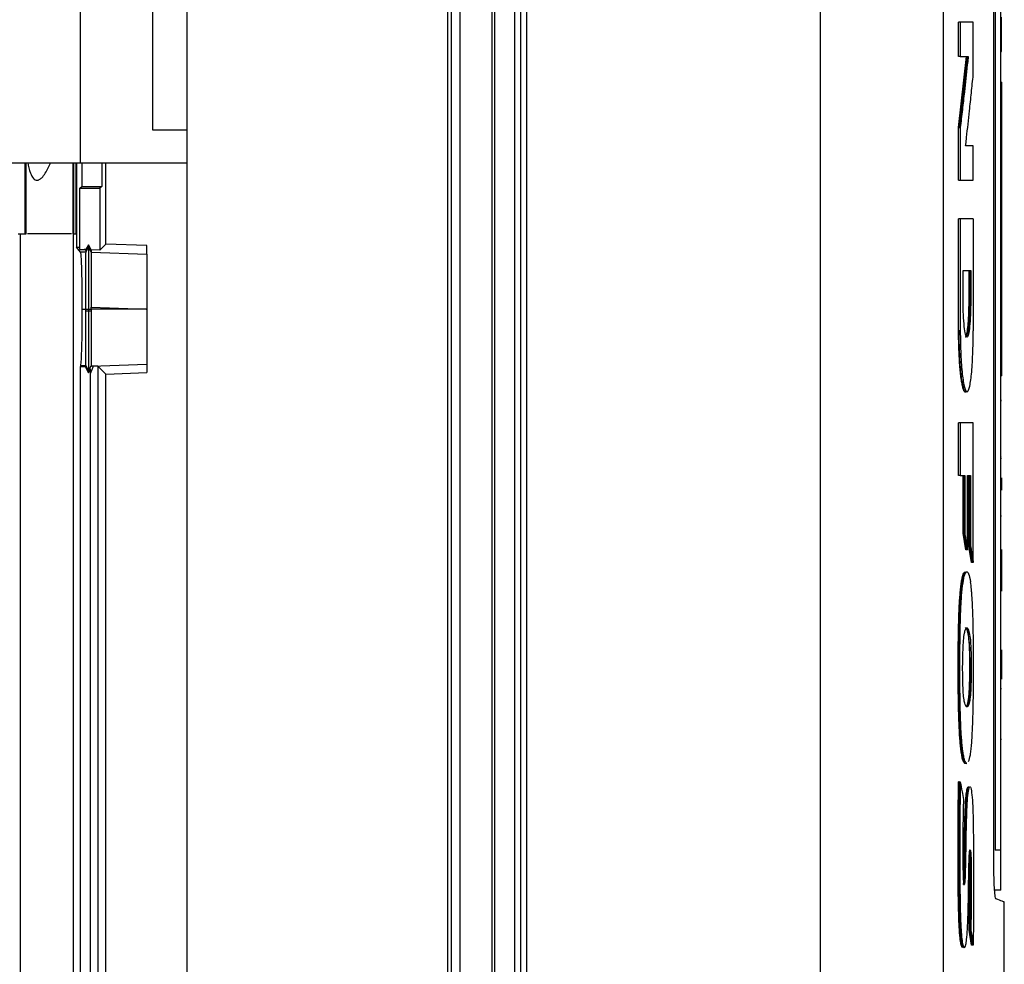
# Model space of a CAD drawing. Extents: x 0.4 to 10.6, y 0.4 to 8.1.
# Drawn here: x 3.8 to 4, y 4.1 to 4.3 of the extents above; entities that cross this region are included whole.
import ezdxf

# ---------------------------------------------------------------- set-up
doc = ezdxf.new("R2010")
doc.units = 0
doc.linetypes.add('SLD-SOLID', pattern=[0])
doc.layers.get('0').update_dxf_attribs({"linetype": 'CONTINUOUS'})

msp = doc.modelspace()

# ---------------------------------------------------------------- linework, layer by layer
at = {"color": 7, "linetype": 'SLD-SOLID'}
for p, q in [((3.87422, 4.48684), (3.87422, 3.95111)), ((3.87624, 4.48684), (3.87624, 3.95111)), ((3.88397, 4.48121), (3.88397, 3.95675)), ((3.88461, 4.48121), (3.88461, 3.95675)), ((3.87334, 4.4765), (3.87334, 3.96146)), ((3.96279, 4.47667), (3.96279, 3.96129)), ((3.99237, 4.47519), (3.99237, 3.96276)), ((3.80243, 4.47345), (3.80243, 4.27221)), ((3.8107, 4.47345), (3.8107, 3.96451)), ((3.88939, 4.459), (3.88939, 3.97896)), ((3.89081, 4.459), (3.89081, 3.97896)), ((3.89228, 4.459), (3.89228, 3.97896)), ((3.89228, 4.459), (3.89228, 3.97896)), ((3.78516, 4.26426), (3.78516, 4.37915)), ((4.00454, 4.09642), (4.00454, 4.34154)), ((4.00485, 4.33933), (4.00485, 4.0993)), ((4.00623, 4.0993), (4.00623, 4.33933)), ((3.99607, 4.2898), (3.99607, 4.29802)), ((3.99648, 4.29802), (3.99607, 4.29802)), ((3.99648, 4.29802), (3.99648, 4.2898)), ((3.99959, 4.28541), (3.99959, 4.29802)), ((4.00623, 4.29098), (4.00637, 4.29098)), ((3.99607, 4.27274), (3.99798, 4.2898)), ((3.99648, 4.2898), (3.99607, 4.2898)), ((3.99812, 4.2898), (3.9962, 4.27274)), ((3.99648, 4.2898), (3.99839, 4.2898)), ((4.00623, 4.28364), (4.0065, 4.28364)), ((4.00623, 4.28172), (4.0065, 4.28172)), ((4.0065, 4.2151), (4.0065, 4.28172)), ((3.80243, 4.27221), (3.8107, 4.27221)), ((3.99607, 4.26014), (3.99607, 4.27274)), ((3.9962, 4.27274), (3.99607, 4.27274)), ((3.9962, 4.27274), (3.99648, 4.27274)), ((3.99648, 4.27274), (3.99648, 4.26014)), ((3.99959, 4.2684), (3.99777, 4.2684)), ((3.99959, 4.26014), (3.99959, 4.2684)), ((3.77177, 4.26439), (3.77177, 4.24721)), ((3.77206, 4.24721), (3.77206, 4.26439)), ((3.78333, 4.26439), (3.78333, 4.24721)), ((3.78348, 4.26439), (3.78348, 4.24721)), ((3.78411, 4.24721), (3.78411, 4.26439)), ((3.78416, 4.26439), (3.78416, 4.24406)), ((3.78544, 4.26439), (3.78544, 4.25863)), ((3.79027, 4.26439), (3.79027, 4.25863)), ((3.79121, 4.24479), (3.79121, 4.26439)), ((3.99607, 4.26014), (3.99648, 4.26014)), ((3.78495, 4.2582), (3.78544, 4.25863)), ((3.78495, 4.24346), (3.78495, 4.2582)), ((3.78495, 4.2582), (3.78978, 4.2582)), ((3.78544, 4.25863), (3.79027, 4.25863)), ((3.79027, 4.25863), (3.78978, 4.2582)), ((3.78978, 4.2582), (3.78978, 4.24331)), ((3.99607, 4.22397), (3.99607, 4.25085)), ((3.99648, 4.25085), (3.99607, 4.25085)), ((3.99648, 4.25085), (3.99648, 4.22397)), ((3.99959, 4.25085), (3.99959, 4.22397)), ((3.77019, 4.24721), (3.77177, 4.24721)), ((3.77068, 4.24721), (3.77068, 3.94433)), ((3.77177, 4.24721), (3.77206, 4.24721)), ((3.78348, 4.24721), (3.78333, 4.24721)), ((3.78346, 3.97629), (3.78346, 4.24721)), ((3.78348, 4.24721), (3.78411, 4.24721)), ((3.78516, 4.24285), (3.78416, 4.24406)), ((3.78495, 4.24346), (3.78605, 4.24346)), ((3.78605, 4.24346), (3.78642, 4.24334)), ((3.78642, 4.24344), (3.78605, 4.24346)), ((3.78706, 4.24408), (3.78639, 4.24285)), ((3.78642, 4.24334), (3.78639, 4.24285)), ((3.78643, 4.24346), (3.78642, 4.24344)), ((3.78642, 4.24344), (3.78642, 4.24334)), ((3.78706, 4.24462), (3.78643, 4.24346)), ((3.78706, 4.24462), (3.78706, 4.24408)), ((3.78772, 4.24339), (3.78706, 4.24462)), ((3.78772, 4.24286), (3.78706, 4.24408)), ((3.78772, 4.24339), (3.78772, 4.24286)), ((3.78978, 4.24331), (3.78772, 4.24339)), ((3.78978, 4.24331), (3.79121, 4.24479)), ((3.80105, 4.24442), (3.79121, 4.24479)), ((3.80105, 4.24238), (3.80105, 4.24442)), ((3.78639, 4.24285), (3.78516, 4.24285)), ((3.78772, 4.24286), (3.80105, 4.24238)), ((3.78772, 4.24286), (3.78772, 4.24286)), ((3.99716, 4.23847), (3.99899, 4.23847)), ((3.99716, 4.23113), (3.99716, 4.23847)), ((3.99858, 4.23113), (3.99858, 4.23847)), ((3.99872, 4.23847), (3.99872, 4.23113)), ((3.99899, 4.23847), (3.99899, 4.23113)), ((3.78557, 4.22917), (3.78633, 4.22917)), ((3.78633, 4.22917), (3.78642, 4.22917)), ((3.78633, 4.22917), (3.78633, 4.22867)), ((3.78642, 4.22917), (3.78679, 4.22917)), ((3.78679, 4.22917), (3.78706, 4.22917)), ((3.78706, 4.22917), (3.78733, 4.22917)), ((3.78706, 4.22917), (3.78706, 4.22867)), ((3.78733, 4.22917), (3.78772, 4.22917)), ((3.78772, 4.22917), (3.78772, 4.22964)), ((3.78772, 4.22964), (3.80089, 4.22917)), ((3.80089, 4.22917), (3.78772, 4.22917)), ((3.80089, 4.22917), (3.80105, 4.22917)), ((3.80105, 4.22918), (3.80105, 4.22917)), ((3.99872, 4.23113), (3.99858, 4.23113)), ((3.99899, 4.23113), (3.99872, 4.23113)), ((3.78706, 4.22867), (3.78633, 4.22867)), ((3.78772, 4.22867), (3.78706, 4.22867)), ((3.9962, 4.22397), (3.99607, 4.22397)), ((3.99648, 4.22397), (3.9962, 4.22397)), ((3.7852, 4.21558), (3.78515, 4.21539)), ((3.78515, 4.00587), (3.78515, 4.21539)), ((3.78515, 4.21539), (3.78629, 4.21539)), ((3.78639, 4.21558), (3.7852, 4.21558)), ((3.78629, 4.21539), (3.78639, 4.21557)), ((3.78629, 4.21539), (3.78706, 4.21385)), ((3.78639, 4.21558), (3.78706, 4.21435)), ((3.78639, 4.21557), (3.78639, 4.21558)), ((3.78706, 4.21435), (3.78772, 4.21557)), ((3.78706, 4.21385), (3.78756, 4.21485)), ((3.78756, 4.00614), (3.78756, 4.21485)), ((3.78772, 4.21557), (3.7878, 4.21549)), ((3.7878, 4.21549), (3.80105, 4.21596)), ((3.78822, 4.21543), (3.7878, 4.21549)), ((3.78934, 4.21548), (3.78822, 4.21543)), ((3.79121, 4.21356), (3.78934, 4.21548)), ((3.78934, 4.21548), (3.78934, 4.00667)), ((3.80105, 4.21596), (3.80105, 4.21392)), ((4.00623, 4.2151), (4.0065, 4.2151)), ((3.79121, 4.21356), (3.80105, 4.21392)), ((3.79121, 4.01084), (3.79121, 4.21356)), ((4.0065, 4.21318), (4.00623, 4.21318)), ((3.99749, 4.20929), (3.99789, 4.20929)), ((4.00623, 4.20723), (4.00637, 4.20723)), ((4.00637, 4.20722), (4.00623, 4.20722)), ((3.99607, 4.18925), (3.99607, 4.20187)), ((3.99648, 4.20187), (3.99607, 4.20187)), ((3.99648, 4.20187), (3.99648, 4.18925)), ((3.99959, 4.16833), (3.99959, 4.20187)), ((4.0065, 4.19367), (4.0065, 4.19374)), ((4.00623, 4.19339), (4.00637, 4.19339)), ((3.99648, 4.18925), (3.99607, 4.18925)), ((3.99648, 4.18925), (3.99754, 4.18925)), ((3.99714, 4.17534), (3.99714, 4.18925)), ((3.99727, 4.18925), (3.99727, 4.17534)), ((3.99754, 4.18925), (3.99754, 4.17534)), ((3.99822, 4.18925), (3.99896, 4.18925)), ((3.99822, 4.17137), (3.99822, 4.18925)), ((3.99856, 4.17222), (3.99856, 4.18925)), ((3.99869, 4.18925), (3.99869, 4.17222)), ((3.99896, 4.18925), (3.99896, 4.17222)), ((4.0065, 4.18568), (4.0065, 4.18864)), ((4.00623, 4.17956), (4.00637, 4.17956)), ((3.99781, 4.17137), (3.99714, 4.17534)), ((3.99727, 4.17534), (3.99714, 4.17534)), ((3.99727, 4.17534), (3.99754, 4.17534)), ((3.99727, 4.17534), (3.99795, 4.17137)), ((3.99918, 4.16833), (3.99856, 4.17222)), ((3.99869, 4.17222), (3.99856, 4.17222)), ((3.99869, 4.17222), (3.99896, 4.17222)), ((3.99869, 4.17222), (3.99931, 4.16833)), ((3.99795, 4.17137), (3.99781, 4.17137)), ((3.99822, 4.17137), (3.99795, 4.17137)), ((4.0065, 4.16651), (4.0065, 4.17146)), ((3.99931, 4.16833), (3.99918, 4.16833)), ((3.99959, 4.16833), (3.99931, 4.16833)), ((4.00623, 4.16651), (4.00637, 4.16651)), ((4.0065, 4.16156), (4.0065, 4.16651)), ((4.0065, 4.16143), (4.0065, 4.16156)), ((4.0065, 4.14239), (4.0065, 4.14734)), ((3.99868, 4.14537), (3.99882, 4.14537)), ((3.99909, 4.14537), (3.99882, 4.14537)), ((4.0065, 4.14031), (4.0065, 4.14239)), ((4.00637, 4.13804), (4.00623, 4.13804)), ((4.00637, 4.1258), (4.00623, 4.1258)), ((3.99724, 4.12052), (3.99737, 4.12052)), ((3.99737, 4.12052), (3.99765, 4.12052)), ((3.99737, 4.12052), (3.99776, 4.12009)), ((3.9962, 4.11565), (3.99607, 4.11565)), ((3.9962, 4.11565), (3.99648, 4.11565)), ((3.88397, 4.11495), (3.88397, 4.11494)), ((4.00623, 4.0993), (4.00485, 4.0993)), ((4.00623, 4.0897), (4.00485, 4.0897)), ((4.00705, 3.96261), (4.00705, 4.08683)), ((3.99918, 4.07645), (3.99861, 4.08005)), ((3.99875, 4.08005), (3.99861, 4.08005)), ((3.99902, 4.08005), (3.99875, 4.08005)), ((3.99875, 4.08005), (3.99932, 4.07645)), ((3.99932, 4.07645), (3.99918, 4.07645)), ((3.99959, 4.07645), (3.99932, 4.07645))]:
    msp.add_line(p, q, dxfattribs=at)
for points, knots in [([(3.99959, 4.29802), (3.99935, 4.29802), (3.99886, 4.29802), (3.99785, 4.29802), (3.99703, 4.29802), (3.99648, 4.29802)], [0, 0, 0, 0, 0.250187, 0.500364, 1, 1, 1, 1]), ([(4.00637, 4.29098), (4.00637, 4.29098), (4.00637, 4.29098), (4.00637, 4.29099), (4.00637, 4.29101), (4.00637, 4.29103), (4.00637, 4.29105), (4.00637, 4.29109), (4.00637, 4.29112), (4.00637, 4.29117), (4.00637, 4.29121), (4.00637, 4.29126), (4.00637, 4.29131), (4.00637, 4.29137), (4.00637, 4.29143), (4.00637, 4.29151), (4.00637, 4.29158), (4.00637, 4.29166), (4.00637, 4.29174), (4.00637, 4.29182), (4.00637, 4.29193), (4.00637, 4.29203), (4.00637, 4.29212), (4.00637, 4.29222), (4.00637, 4.29233), (4.00637, 4.29246), (4.00637, 4.29257), (4.00637, 4.29269), (4.00637, 4.29281), (4.00637, 4.29293), (4.00637, 4.29308), (4.00637, 4.29321), (4.00637, 4.29338), (4.00637, 4.29351), (4.00637, 4.29365), (4.00637, 4.29379), (4.00637, 4.29394), (4.00637, 4.29412), (4.00637, 4.29427), (4.00637, 4.29446), (4.00637, 4.29461), (4.00637, 4.29481), (4.00637, 4.29497), (4.00637, 4.29513), (4.00637, 4.29529), (4.00637, 4.29546), (4.00637, 4.29567), (4.00637, 4.29583), (4.00637, 4.29605), (4.00637, 4.29622), (4.00637, 4.29643), (4.00637, 4.29661), (4.00637, 4.29683), (4.00637, 4.29701), (4.00637, 4.29723), (4.00637, 4.29741), (4.00637, 4.29759), (4.00637, 4.29777), (4.00637, 4.29795), (4.00637, 4.29818), (4.00637, 4.29836), (4.00637, 4.29859), (4.00637, 4.29877), (4.00637, 4.29902), (4.00637, 4.29917), (4.00637, 4.29928)], [0, 0, 0, 0, 0.021901, 0.0438, 0.054754, 0.065696, 0.087603, 0.098543, 0.120449, 0.13139, 0.142345, 0.164239, 0.17519, 0.186131, 0.208032, 0.218979, 0.240881, 0.251829, 0.262779, 0.284674, 0.295622, 0.317519, 0.328467, 0.339407, 0.361304, 0.37225, 0.394155, 0.405103, 0.416051, 0.437944, 0.448886, 0.470794, 0.481743, 0.503641, 0.514585, 0.52553, 0.547434, 0.558376, 0.580274, 0.59122, 0.613122, 0.624069, 0.645961, 0.656913, 0.66786, 0.689757, 0.700707, 0.722603, 0.733549, 0.755443, 0.766394, 0.788288, 0.799234, 0.821137, 0.832084, 0.853986, 0.864928, 0.87588, 0.897777, 0.908724, 0.930617, 0.941567, 0.963462, 0.974413, 1, 1, 1, 1]), ([(3.99839, 4.2898), (3.99837, 4.28966), (3.9983, 4.28899), (3.998, 4.28617), (3.99754, 4.28205), (3.99698, 4.27703), (3.99664, 4.27417), (3.99648, 4.27274)], [0, 0, 0, 0, 0.023658, 0.118296, 0.496837, 0.748418, 1, 1, 1, 1]), ([(3.99777, 4.2684), (3.99779, 4.26853), (3.99786, 4.2692), (3.99817, 4.272), (3.99862, 4.2761), (3.99915, 4.2811), (3.99944, 4.28398), (3.99959, 4.28541)], [0, 0, 0, 0, 0.023489, 0.117466, 0.493373, 0.746682, 1, 1, 1, 1]), ([(4.0065, 4.28172), (4.0065, 4.28191), (4.0065, 4.28228), (4.0065, 4.28283), (4.0065, 4.2833), (4.0065, 4.28359), (4.0065, 4.28363), (4.0065, 4.28364)], [0, 0, 0, 0, 0.192086, 0.384266, 0.615485, 0.833249, 1, 1, 1, 1]), ([(3.77249, 4.26439), (3.77265, 4.26351), (3.77292, 4.26211), (3.77361, 4.26071), (3.77422, 4.2602), (3.77463, 4.2601), (3.77497, 4.26015), (3.77537, 4.26031), (3.776, 4.26082), (3.777, 4.2622), (3.77759, 4.26351), (3.77798, 4.26439)], [0, 0, 0, 0, 0.253581, 0.399119, 0.453518, 0.501055, 0.528506, 0.557374, 0.623592, 0.748846, 1, 1, 1, 1]), ([(3.75385, 4.26426), (3.75807, 4.26426), (3.7686, 4.26426), (3.77896, 4.26426), (3.78516, 4.26426)], [0, 0, 0, 0, 0.401831, 1, 1, 1, 1]), ([(3.78516, 4.26426), (3.78922, 4.26426), (3.79734, 4.26426), (3.80572, 4.26426), (3.80966, 4.26426), (3.8107, 4.26426)], [0, 0, 0, 0, 0.423869, 0.849259, 1, 1, 1, 1]), ([(3.99648, 4.26014), (3.99675, 4.26014), (3.99731, 4.26014), (3.99837, 4.26014), (3.9991, 4.26014), (3.99959, 4.26014)], [0, 0, 0, 0, 0.250175, 0.500356, 1, 1, 1, 1]), ([(3.99959, 4.25085), (3.99934, 4.25085), (3.99885, 4.25085), (3.99783, 4.25085), (3.99701, 4.25085), (3.99648, 4.25085)], [0, 0, 0, 0, 0.255943, 0.511882, 1, 1, 1, 1]), ([(3.78302, 4.24721), (3.78298, 4.24721), (3.7828, 4.24721), (3.78168, 4.24721), (3.77984, 4.24721), (3.7777, 4.24721), (3.77555, 4.24721), (3.77371, 4.24721), (3.77259, 4.24721), (3.77242, 4.24721), (3.77238, 4.24721)], [0, 0, 0, 0, 0.044087, 0.199838, 0.355591, 0.5, 0.644409, 0.800162, 0.955914, 1, 1, 1, 1]), ([(3.78416, 4.24406), (3.78425, 4.24406), (3.78444, 4.24405), (3.78472, 4.24405), (3.78489, 4.24405), (3.78495, 4.24405)], [0, 0, 0, 0, 0.3922017, 0.7867231, 1, 1, 1, 1]), ([(3.78706, 4.24408), (3.78706, 4.244), (3.78706, 4.24382), (3.78706, 4.24255), (3.78706, 4.23971), (3.78706, 4.23481), (3.78706, 4.23106), (3.78706, 4.22917)], [0, 0, 0, 0, 0.121334, 0.243389, 0.490196, 0.743125, 1, 1, 1, 1]), ([(3.78557, 4.22917), (3.78557, 4.23089), (3.78556, 4.23431), (3.78548, 4.23808), (3.7854, 4.24039), (3.78533, 4.24171), (3.78525, 4.2426), (3.78519, 4.24277), (3.78516, 4.24285)], [0, 0, 0, 0, 0.256201, 0.508693, 0.63334, 0.756543, 0.878597, 1, 1, 1, 1]), ([(3.78639, 4.24285), (3.78639, 4.24266), (3.78638, 4.24234), (3.78637, 4.2407), (3.78636, 4.23872), (3.78635, 4.23625), (3.78634, 4.23308), (3.78634, 4.23067), (3.78633, 4.22917)], [0, 0, 0, 0, 0.201405, 0.33473, 0.490805, 0.641193, 0.77684, 1, 1, 1, 1]), ([(3.78772, 4.24286), (3.78772, 4.24273), (3.78773, 4.24243), (3.78773, 4.24057), (3.78773, 4.23753), (3.78773, 4.23374), (3.78772, 4.23097), (3.78772, 4.22964)], [0, 0, 0, 0, 0.164249, 0.370582, 0.5777, 0.797005, 1, 1, 1, 1]), ([(3.80105, 4.24238), (3.80105, 4.24219), (3.80105, 4.24183), (3.80105, 4.23963), (3.80105, 4.23644), (3.80105, 4.23277), (3.80105, 4.23025), (3.80105, 4.22918)], [0, 0, 0, 0, 0.202874, 0.405541, 0.614417, 0.835869, 1, 1, 1, 1]), ([(3.7852, 4.21558), (3.78525, 4.21596), (3.78536, 4.21672), (3.78548, 4.22), (3.78556, 4.22429), (3.78557, 4.22754), (3.78557, 4.22917)], [0, 0, 0, 0, 0.242919, 0.49048, 0.74355, 1, 1, 1, 1]), ([(3.78772, 4.22917), (3.78772, 4.22913), (3.78772, 4.22904), (3.78772, 4.22887), (3.78772, 4.22875), (3.78772, 4.22867)], [0, 0, 0, 0, 0.273549, 0.547261, 1, 1, 1, 1]), ([(3.80105, 4.22917), (3.80105, 4.2276), (3.80105, 4.22447), (3.80105, 4.22034), (3.80105, 4.21737), (3.80105, 4.21615), (3.80105, 4.216), (3.80105, 4.21596)], [0, 0, 0, 0, 0.238881, 0.478029, 0.708426, 0.924159, 1, 1, 1, 1]), ([(3.99899, 4.23113), (3.99898, 4.23), (3.99895, 4.22776), (3.99875, 4.22488), (3.99846, 4.22293), (3.9981, 4.22224), (3.99773, 4.22293), (3.99742, 4.22488), (3.9972, 4.22776), (3.99717, 4.23), (3.99716, 4.23113)], [0, 0, 0, 0, 0.1295774, 0.2564826, 0.3795941, 0.5000478, 0.6204899, 0.743566, 0.8704358, 1, 1, 1, 1]), ([(3.99769, 4.22249), (3.99771, 4.22248), (3.99782, 4.22245), (3.99798, 4.22283), (3.99814, 4.22359), (3.99829, 4.22459), (3.99842, 4.22593), (3.9985, 4.2273), (3.99854, 4.22842), (3.99856, 4.22919), (3.99857, 4.2298), (3.99858, 4.22999), (3.99858, 4.23018), (3.99858, 4.23037), (3.99858, 4.23056), (3.99858, 4.23081), (3.99858, 4.231), (3.99858, 4.23113)], [0, 0, 0, 0, 0.034798, 0.225498, 0.321022, 0.416525, 0.609151, 0.716479, 0.770007, 0.883424, 0.897931, 0.912436, 0.926945, 0.941457, 0.955969, 0.970472, 1, 1, 1, 1]), ([(3.99872, 4.23113), (3.99871, 4.23), (3.99868, 4.22776), (3.99851, 4.22534), (3.99833, 4.22388), (3.99817, 4.2231), (3.99805, 4.22267), (3.99798, 4.22261), (3.99797, 4.22261)], [0, 0, 0, 0, 0.287751, 0.569542, 0.707909, 0.844269, 0.979138, 1, 1, 1, 1]), ([(3.78633, 4.22867), (3.78634, 4.22728), (3.78634, 4.22414), (3.78635, 4.22038), (3.78637, 4.21791), (3.78638, 4.21628), (3.78638, 4.21584), (3.78639, 4.21558)], [0, 0, 0, 0, 0.225608, 0.508124, 0.669324, 0.804525, 1, 1, 1, 1]), ([(3.78706, 4.22867), (3.78706, 4.22693), (3.78706, 4.22346), (3.78706, 4.21894), (3.78706, 4.21552), (3.78706, 4.21474), (3.78706, 4.21435)], [0, 0, 0, 0, 0.2568131, 0.509905, 0.7573349, 1, 1, 1, 1]), ([(3.78772, 4.22867), (3.78772, 4.22772), (3.78773, 4.22522), (3.78773, 4.22138), (3.78773, 4.21791), (3.78773, 4.21608), (3.78772, 4.21569), (3.78772, 4.21557)], [0, 0, 0, 0, 0.153447, 0.403604, 0.651808, 0.885664, 1, 1, 1, 1]), ([(3.99769, 4.20933), (3.99766, 4.20932), (3.99747, 4.20926), (3.99719, 4.2099), (3.9969, 4.21118), (3.99662, 4.21286), (3.99639, 4.21512), (3.99622, 4.21779), (3.9961, 4.22054), (3.99608, 4.22265), (3.99607, 4.22397)], [0, 0, 0, 0, 0.034583, 0.225161, 0.320509, 0.415829, 0.608088, 0.715171, 0.822237, 1, 1, 1, 1]), ([(3.99782, 4.20929), (3.99772, 4.20935), (3.99752, 4.20946), (3.99721, 4.21033), (3.99693, 4.21169), (3.9966, 4.21416), (3.99628, 4.21826), (3.99623, 4.22206), (3.9962, 4.22397)], [0, 0, 0, 0, 0.120337, 0.241512, 0.364067, 0.488459, 0.74172, 1, 1, 1, 1]), ([(3.99648, 4.22397), (3.9965, 4.22206), (3.99655, 4.21826), (3.99693, 4.21338), (3.99747, 4.21008), (3.9981, 4.2089), (3.99871, 4.21008), (3.9992, 4.21338), (3.99952, 4.21826), (3.99957, 4.22205), (3.99959, 4.22397)], [0, 0, 0, 0, 0.129416, 0.256326, 0.37946, 0.499905, 0.620405, 0.743536, 0.87037, 1, 1, 1, 1]), ([(3.78822, 4.21543), (3.7881, 4.21516), (3.78785, 4.21462), (3.78762, 4.21408), (3.78751, 4.2138)], [0, 0, 0, 0, 0.499912, 1, 1, 1, 1]), ([(4.0065, 4.21318), (4.0065, 4.2132), (4.0065, 4.21324), (4.0065, 4.21353), (4.0065, 4.21397), (4.0065, 4.21451), (4.0065, 4.21491), (4.0065, 4.2151)], [0, 0, 0, 0, 0.1928293, 0.3855201, 0.5874457, 0.8033075, 1, 1, 1, 1]), ([(3.78706, 4.21385), (3.78706, 4.21398), (3.78706, 4.21422), (3.78706, 4.21431), (3.78706, 4.21435)], [0, 0, 0, 0, 0.561298, 1, 1, 1, 1]), ([(3.99959, 4.20187), (3.99935, 4.20187), (3.99886, 4.20187), (3.99785, 4.20187), (3.99703, 4.20187), (3.99648, 4.20187)], [0, 0, 0, 0, 0.250187, 0.500364, 1, 1, 1, 1]), ([(3.99754, 4.17534), (3.99756, 4.17523), (3.99765, 4.17471), (3.99781, 4.17379), (3.99802, 4.17257), (3.99815, 4.17177), (3.99822, 4.17137)], [0, 0, 0, 0, 0.078509, 0.392466, 0.696244, 1, 1, 1, 1]), ([(3.99896, 4.17222), (3.99898, 4.17212), (3.99906, 4.17161), (3.99921, 4.1707), (3.9994, 4.1695), (3.99953, 4.16872), (3.99959, 4.16833)], [0, 0, 0, 0, 0.079137, 0.395709, 0.697847, 1, 1, 1, 1]), ([(3.99724, 4.12052), (3.99722, 4.12057), (3.9971, 4.12085), (3.99692, 4.12152), (3.99672, 4.12272), (3.99656, 4.12405), (3.99641, 4.12557), (3.9963, 4.12723), (3.99621, 4.12897), (3.99611, 4.13139), (3.99605, 4.13389), (3.996, 4.13703), (3.99598, 4.13955), (3.99597, 4.14209), (3.99597, 4.14462), (3.99598, 4.14715), (3.99601, 4.14967), (3.99605, 4.15218), (3.99611, 4.15468), (3.9962, 4.1571), (3.99629, 4.15885), (3.99641, 4.16051), (3.99655, 4.16203), (3.99671, 4.16338), (3.99689, 4.16447), (3.99709, 4.16529), (3.9973, 4.1658), (3.99748, 4.16606), (3.9976, 4.16603), (3.99764, 4.16602)], [0, 0, 0, 0, 0.010453, 0.052497, 0.08585, 0.119182, 0.152493, 0.185788, 0.219067, 0.252332, 0.318942, 0.35218, 0.418675, 0.451908, 0.485143, 0.551633, 0.584866, 0.618103, 0.684668, 0.717927, 0.751201, 0.784489, 0.817794, 0.851119, 0.884117, 0.916262, 0.948395, 0.980511, 1, 1, 1, 1]), ([(3.99765, 4.12052), (3.99763, 4.12057), (3.99752, 4.12082), (3.99735, 4.12145), (3.99715, 4.12256), (3.99699, 4.12386), (3.99684, 4.12533), (3.9967, 4.12731), (3.99657, 4.12988), (3.99642, 4.13494), (3.99636, 4.14225), (3.9964, 4.14909), (3.9965, 4.154), (3.99659, 4.157), (3.9968, 4.1605), (3.99712, 4.16361), (3.99754, 4.16561), (3.99802, 4.16623), (3.9985, 4.16586), (3.99879, 4.16446), (3.99894, 4.16373)], [0, 0, 0, 0, 0.008499, 0.042653, 0.071356, 0.100043, 0.12871, 0.157365, 0.205668, 0.25516, 0.395601, 0.539858, 0.567766, 0.623696, 0.681335, 0.743983, 0.807005, 0.864368, 0.930623, 1, 1, 1, 1]), ([(3.99847, 4.12054), (3.99862, 4.12099), (3.99885, 4.12166), (3.99908, 4.12339), (3.99922, 4.1249), (3.99936, 4.12694), (3.99948, 4.12962), (3.99962, 4.1345), (3.99969, 4.14133), (3.99967, 4.14922), (3.99954, 4.15509), (3.99939, 4.15874), (3.99927, 4.16058), (3.99913, 4.1623), (3.99902, 4.16315), (3.99894, 4.16373)], [0, 0, 0, 0, 0.0842023, 0.125966, 0.1656524, 0.2053029, 0.2720755, 0.3404182, 0.5096929, 0.6838845, 0.8158753, 0.8695502, 0.9193834, 0.9442531, 1, 1, 1, 1]), ([(3.9971, 4.13912), (3.99709, 4.1393), (3.99707, 4.14021), (3.99703, 4.14298), (3.99708, 4.14646), (3.99725, 4.1497), (3.99746, 4.15142), (3.99769, 4.15227), (3.99791, 4.15261), (3.9981, 4.15266), (3.9983, 4.15249), (3.99854, 4.15199), (3.99879, 4.15091), (3.99898, 4.14891), (3.99907, 4.14704), (3.99908, 4.14583), (3.99909, 4.14537)], [0, 0, 0, 0, 0.017639, 0.088442, 0.264336, 0.342927, 0.422274, 0.491241, 0.54529, 0.599256, 0.653187, 0.707144, 0.812029, 0.884034, 0.955856, 1, 1, 1, 1]), ([(3.99764, 4.15256), (3.99766, 4.15258), (3.99784, 4.15276), (3.99811, 4.1521), (3.9984, 4.15075), (3.99856, 4.14909), (3.99865, 4.14736), (3.99867, 4.14603), (3.99868, 4.14537)], [0, 0, 0, 0, 0.042974, 0.344702, 0.563919, 0.692945, 0.848396, 1, 1, 1, 1]), ([(3.99882, 4.14537), (3.9988, 4.14605), (3.99878, 4.14739), (3.99868, 4.14921), (3.99853, 4.15067), (3.99829, 4.15196), (3.99803, 4.15268), (3.99783, 4.15253), (3.99778, 4.15249)], [0, 0, 0, 0, 0.155899, 0.30967, 0.460036, 0.607679, 0.898268, 1, 1, 1, 1]), ([(3.99909, 4.14537), (3.99909, 4.14518), (3.9991, 4.14426), (3.99909, 4.14296), (3.99909, 4.14148), (3.99907, 4.14021), (3.99903, 4.13847), (3.99892, 4.13641), (3.99869, 4.13466), (3.99833, 4.13362), (3.99793, 4.13354), (3.99756, 4.13432), (3.99732, 4.13565), (3.99717, 4.13733), (3.99712, 4.13858), (3.9971, 4.13912)], [0, 0, 0, 0, 0.019745, 0.098757, 0.138243, 0.177767, 0.234372, 0.32846, 0.416011, 0.520001, 0.682083, 0.783148, 0.860979, 0.939113, 1, 1, 1, 1]), ([(3.99882, 4.14537), (3.99882, 4.14417), (3.99883, 4.14177), (3.99878, 4.13874), (3.99865, 4.13662), (3.99851, 4.13534), (3.99834, 4.13448), (3.99811, 4.13379), (3.99793, 4.13372), (3.99781, 4.13368)], [0, 0, 0, 0, 0.208026, 0.416354, 0.52032, 0.622259, 0.722518, 0.821937, 1, 1, 1, 1]), ([(3.99868, 4.14537), (3.99868, 4.14412), (3.99869, 4.14186), (3.99864, 4.139), (3.99854, 4.13694), (3.99841, 4.13554), (3.99823, 4.13458), (3.99804, 4.13393), (3.99789, 4.13384), (3.99782, 4.1338)], [0, 0, 0, 0, 0.233496, 0.423704, 0.53261, 0.653026, 0.765068, 0.876093, 1, 1, 1, 1]), ([(3.99794, 4.12031), (3.9979, 4.12026), (3.99778, 4.1201), (3.99755, 4.12001), (3.99735, 4.12034), (3.99724, 4.12052)], [0, 0, 0, 0, 0.1617365, 0.5304126, 1, 1, 1, 1]), ([(3.99765, 4.12052), (3.99767, 4.12048), (3.99777, 4.12026), (3.99791, 4.12002), (3.99802, 4.12014), (3.99805, 4.12018)], [0, 0, 0, 0, 0.157423, 0.789306, 1, 1, 1, 1]), ([(3.99706, 4.07596), (3.997, 4.07594), (3.99685, 4.0759), (3.99662, 4.07665), (3.99639, 4.0783), (3.99624, 4.08039), (3.99615, 4.08245), (3.99607, 4.08464), (3.99603, 4.08687), (3.99599, 4.08912), (3.99598, 4.09081), (3.99596, 4.0925), (3.99596, 4.0942), (3.99595, 4.09646), (3.99595, 4.09928), (3.99595, 4.10211), (3.99596, 4.10493), (3.99598, 4.10719), (3.996, 4.10992), (3.99602, 4.11255), (3.99605, 4.11462), (3.99607, 4.11565)], [0, 0, 0, 0, 0.035073, 0.084349, 0.133696, 0.205912, 0.244359, 0.282779, 0.359664, 0.39806, 0.436451, 0.474844, 0.513232, 0.551623, 0.628406, 0.705188, 0.743578, 0.82036, 0.858751, 0.929357, 1, 1, 1, 1]), ([(3.9962, 4.11565), (3.99615, 4.11056), (3.99607, 4.10291), (3.99608, 4.09267), (3.99616, 4.08759), (3.9962, 4.08506)], [0, 0, 0, 0, 0.499496, 0.750695, 1, 1, 1, 1]), ([(3.99648, 4.11565), (3.99647, 4.11547), (3.99646, 4.11455), (3.99644, 4.11289), (3.99639, 4.10846), (3.99635, 4.10085), (3.99636, 4.09157), (3.99647, 4.0847), (3.9966, 4.08134), (3.99669, 4.07984), (3.99681, 4.07821), (3.99701, 4.07669), (3.9973, 4.07583), (3.99758, 4.07578), (3.99784, 4.07648), (3.99805, 4.07797), (3.99824, 4.08061), (3.99836, 4.08429), (3.99848, 4.08979), (3.99852, 4.09447), (3.99862, 4.09791), (3.99868, 4.09874), (3.99874, 4.09917), (3.99881, 4.09937), (3.99888, 4.09935), (3.99893, 4.09912), (3.99899, 4.09869), (3.99907, 4.0974), (3.99911, 4.09434), (3.99915, 4.08986), (3.99908, 4.08483), (3.99904, 4.08155), (3.99902, 4.08005)], [0, 0, 0, 0, 0.0059573, 0.0297858, 0.053615, 0.1489741, 0.2743902, 0.3519862, 0.3698557, 0.387742, 0.4049687, 0.4317893, 0.4571235, 0.4857502, 0.5071659, 0.5285911, 0.5608746, 0.6055394, 0.6513559, 0.7409395, 0.7559183, 0.7648143, 0.7723385, 0.778668, 0.7850217, 0.7908312, 0.7970143, 0.8063831, 0.8377993, 0.8939898, 0.9513887, 1, 1, 1, 1]), ([(3.99648, 4.11565), (3.99662, 4.11487), (3.99687, 4.11347), (3.99712, 4.11208), (3.99723, 4.11146)], [0, 0, 0, 0, 0.559978, 1, 1, 1, 1]), ([(3.99723, 4.11146), (3.99719, 4.10955), (3.99712, 4.1057), (3.99707, 4.09989), (3.9971, 4.09549), (3.99719, 4.0927), (3.99728, 4.09168), (3.99737, 4.09115), (3.99745, 4.09097), (3.99753, 4.09105), (3.99763, 4.09149), (3.99771, 4.0926), (3.99775, 4.09435), (3.99782, 4.09702), (3.9979, 4.10174), (3.99798, 4.10679), (3.99817, 4.11121), (3.99837, 4.11328), (3.99858, 4.11423), (3.99875, 4.11456), (3.99892, 4.11447), (3.99913, 4.11379), (3.99935, 4.11203), (3.99951, 4.10912), (3.99959, 4.10539), (3.99964, 4.10103), (3.9997, 4.09449), (3.99968, 4.08626), (3.99962, 4.07972), (3.99959, 4.07645)], [0, 0, 0, 0, 0.063312, 0.126772, 0.189833, 0.205571, 0.220947, 0.22844, 0.235795, 0.243125, 0.250556, 0.266606, 0.283236, 0.308981, 0.355474, 0.438827, 0.47406, 0.508245, 0.524987, 0.541537, 0.558036, 0.574663, 0.608479, 0.643362, 0.678845, 0.732406, 0.786037, 0.89296, 1, 1, 1, 1]), ([(3.99719, 4.09103), (3.99721, 4.09104), (3.99726, 4.09106), (3.99733, 4.09138), (3.99739, 4.09189), (3.99744, 4.09274), (3.99748, 4.09438), (3.99756, 4.09769), (3.99762, 4.102), (3.99772, 4.10677), (3.99785, 4.11048), (3.99805, 4.11281), (3.99822, 4.11386), (3.99836, 4.11439), (3.99846, 4.11447), (3.99851, 4.1145)], [0, 0, 0, 0, 0.018576, 0.042697, 0.067415, 0.092584, 0.143765, 0.244482, 0.44937, 0.603135, 0.756172, 0.855559, 0.904273, 0.952332, 1, 1, 1, 1]), ([(3.99726, 4.09209), (3.99727, 4.09224), (3.99735, 4.09337), (3.99737, 4.09594), (3.99746, 4.09927), (3.9975, 4.10269), (3.99755, 4.10551), (3.99764, 4.10845), (3.99775, 4.11101), (3.99796, 4.11321), (3.99818, 4.11438), (3.99834, 4.11446), (3.99842, 4.1145)], [0, 0, 0, 0, 0.019548, 0.149765, 0.278368, 0.406947, 0.535604, 0.599916, 0.749828, 0.835792, 0.922282, 1, 1, 1, 1]), ([(4.00623, 4.0897), (4.00623, 4.0897), (4.00623, 4.08971), (4.00623, 4.08972), (4.00623, 4.08974), (4.00623, 4.08977), (4.00623, 4.08979), (4.00623, 4.08982), (4.00623, 4.08987), (4.00623, 4.08992), (4.00623, 4.08997), (4.00623, 4.09003), (4.00623, 4.0901), (4.00623, 4.09015), (4.00623, 4.09023), (4.00623, 4.09031), (4.00623, 4.0904), (4.00623, 4.0905), (4.00623, 4.0906), (4.00623, 4.0907), (4.00623, 4.09078), (4.00623, 4.0909), (4.00623, 4.09102), (4.00623, 4.09114), (4.00623, 4.09127), (4.00623, 4.09141), (4.00623, 4.09155), (4.00623, 4.09169), (4.00623, 4.09184), (4.00623, 4.09199), (4.00623, 4.09211), (4.00623, 4.09227), (4.00623, 4.09244), (4.00623, 4.0926), (4.00623, 4.09278), (4.00623, 4.09295), (4.00623, 4.09313), (4.00623, 4.09331), (4.00623, 4.0935), (4.00623, 4.09369), (4.00623, 4.09388), (4.00623, 4.09408), (4.00623, 4.09428), (4.00623, 4.09448), (4.00623, 4.09468), (4.00623, 4.09489), (4.00623, 4.09509), (4.00623, 4.0953), (4.00623, 4.09557), (4.00623, 4.09579), (4.00623, 4.096), (4.00623, 4.09622), (4.00623, 4.09644), (4.00623, 4.09666), (4.00623, 4.09688), (4.00623, 4.09711), (4.00623, 4.09733), (4.00623, 4.09756), (4.00623, 4.09779), (4.00623, 4.09807), (4.00623, 4.0983), (4.00623, 4.09853), (4.00623, 4.09884), (4.00623, 4.0991), (4.00623, 4.0993)], [0, 0, 0, 0, 0.023673, 0.035515, 0.059177, 0.071021, 0.082852, 0.094673, 0.118355, 0.13018, 0.142016, 0.165681, 0.17752, 0.189359, 0.201188, 0.22486, 0.236684, 0.248529, 0.272197, 0.284033, 0.295857, 0.307693, 0.331371, 0.343191, 0.355036, 0.378699, 0.390534, 0.402366, 0.426036, 0.437877, 0.449707, 0.461533, 0.485214, 0.497042, 0.508871, 0.532546, 0.544375, 0.556214, 0.579883, 0.591716, 0.603548, 0.627214, 0.639048, 0.650877, 0.674548, 0.686385, 0.698218, 0.721882, 0.733713, 0.757384, 0.769224, 0.781054, 0.804726, 0.816558, 0.828388, 0.852057, 0.863887, 0.875721, 0.899393, 0.911224, 0.93489, 0.946729, 0.95856, 1, 1, 1, 1]), ([(3.99861, 4.08005), (3.99862, 4.08027), (3.99863, 4.08135), (3.99865, 4.08329), (3.99868, 4.08544), (3.99871, 4.0876), (3.99872, 4.08977), (3.99872, 4.09238), (3.99869, 4.09491), (3.99867, 4.09677), (3.99863, 4.09768), (3.99863, 4.09784)], [0, 0, 0, 0, 0.036346, 0.181724, 0.3271, 0.39979, 0.545201, 0.690731, 0.836231, 0.972333, 1, 1, 1, 1]), ([(3.9987, 4.0988), (3.9987, 4.09875), (3.99874, 4.09843), (3.99881, 4.09673), (3.99885, 4.09385), (3.99887, 4.08964), (3.99881, 4.08505), (3.99877, 4.08172), (3.99875, 4.08005)], [0, 0, 0, 0, 0.011956, 0.076606, 0.273757, 0.471569, 0.736302, 1, 1, 1, 1]), ([(4.00503, 4.08758), (4.00497, 4.08771), (4.00486, 4.08795), (4.00471, 4.08961), (4.0046, 4.09194), (4.00455, 4.09432), (4.00455, 4.09584), (4.00454, 4.09642)], [0, 0, 0, 0, 0.230389, 0.457103, 0.66673, 0.873988, 1, 1, 1, 1]), ([(4.00705, 4.08683), (4.00697, 4.08686), (4.0068, 4.08692), (4.00562, 4.08736), (4.00503, 4.08758)], [0, 0, 0, 0, 0.498992, 1, 1, 1, 1]), ([(3.9962, 4.08506), (3.99623, 4.08417), (3.99628, 4.0824), (3.9964, 4.07987), (3.99656, 4.07801), (3.99673, 4.0769), (3.99691, 4.0761), (3.99706, 4.07595), (3.99716, 4.07586)], [0, 0, 0, 0, 0.206599, 0.412005, 0.61342, 0.711501, 0.807829, 1, 1, 1, 1]), ([(3.99902, 4.08005), (3.99904, 4.07995), (3.99912, 4.07943), (3.99926, 4.07857), (3.99943, 4.07747), (3.99954, 4.07679), (3.99959, 4.07645)], [0, 0, 0, 0, 0.086479, 0.432495, 0.71624, 1, 1, 1, 1])]:
    msp.add_open_spline(points, degree=3, knots=knots, dxfattribs=at)
at = {"color": 8, "linetype": 'SLD-SOLID'}
msp.add_open_spline([(3.99778, 4.16601), (3.99765, 4.16596), (3.99736, 4.16586), (3.99694, 4.16422), (3.99659, 4.16134), (3.99635, 4.15767), (3.99621, 4.15362), (3.99611, 4.14806), (3.99609, 4.14103), (3.99616, 4.13401), (3.99634, 4.12859), (3.99658, 4.12494), (3.99693, 4.12193), (3.99723, 4.12099), (3.99737, 4.12052)], degree=3, knots=[0, 0, 0, 0, 0.059165, 0.128121, 0.199049, 0.271449, 0.344997, 0.418881, 0.56671, 0.714403, 0.787828, 0.860207, 0.930984, 1, 1, 1, 1], dxfattribs=at)

doc.saveas('drawing.dxf')
